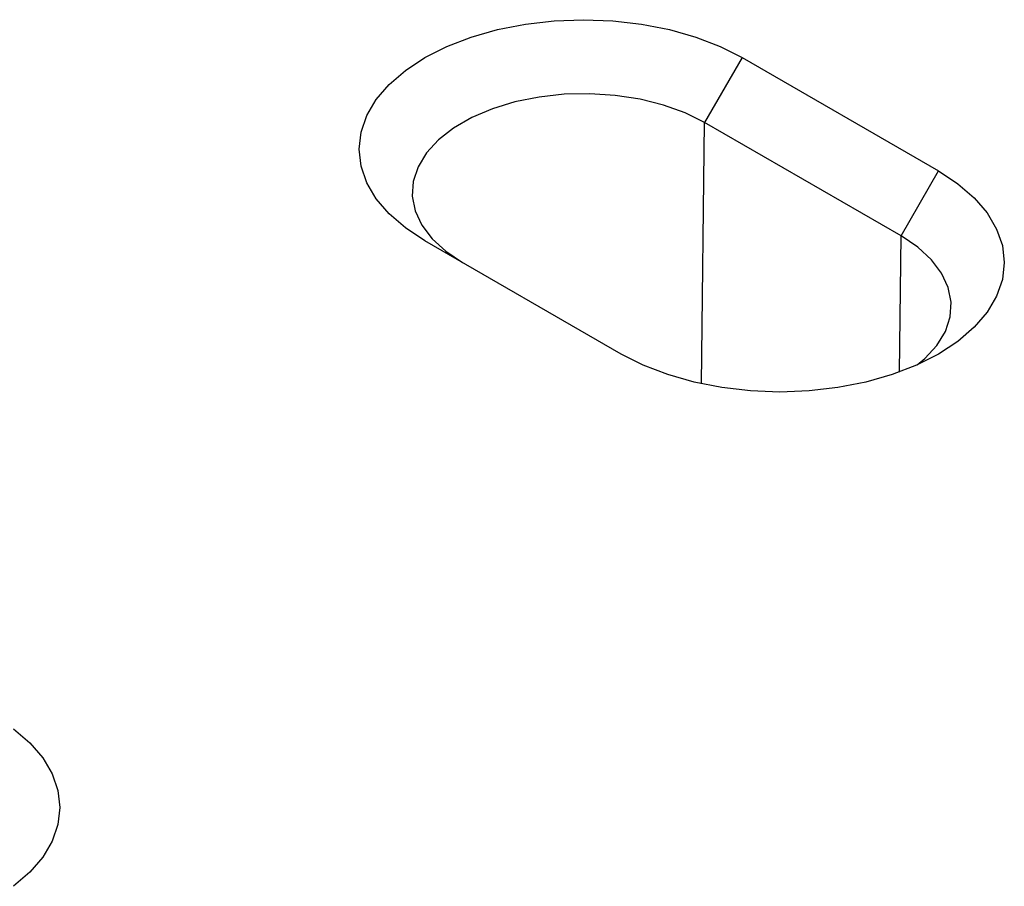
# Model space of a CAD drawing. Extents: x -1400 to 22500, y -1500 to 31200.
# Drawn here: x 5466 to 5578, y 12965 to 13064 of the extents above; entities that cross this region are included whole.
import ezdxf

# ---------------------------------------------------------------- set-up
doc = ezdxf.new("R2010")
doc.units = 0
doc.header["$LTSCALE"] = 100
doc.header["$MEASUREMENT"] = 0
doc.layers.add('DUENN', color=4, linetype='CONTINUOUS')
doc.layers.add('SICHTBAR', color=7, linetype='CONTINUOUS')

msp = doc.modelspace()

# ---------------------------------------------------------------- linework, layer by layer
at = {"layer": 'DUENN', "color": 94}
for p, q in [((5548.371, 13060.111), (5544.067, 13052.657)), ((5543.708, 13022.705), (5544.067, 13052.657)), ((5566.583, 13039.659), (5544.067, 13052.657)), ((5566.583, 13039.659), (5570.887, 13047.113)), ((5566.396, 13024.047), (5566.583, 13039.659))]:
    msp.add_line(p, q, dxfattribs=at)
at = {"layer": 'DUENN', "color": 94, "flags": 128}
for points in [[(5544.067, 13052.657), (5541.843, 13053.762), (5539.359, 13054.663), (5536.669, 13055.341), (5533.835, 13055.779), (5530.919, 13055.969), (5527.987, 13055.905), (5525.104, 13055.59), (5522.334, 13055.031), (5519.74, 13054.239), (5517.379, 13053.234), (5515.304, 13052.036), (5513.562, 13050.673), (5512.191, 13049.175), (5511.221, 13047.576), (5510.676, 13045.912), (5510.566, 13044.219), (5510.895, 13042.536), (5511.654, 13040.9), (5512.828, 13039.347), (5514.389, 13037.913), (5516.303, 13036.629)], [(5568.446, 13024.875), (5569.324, 13025.615), (5570.695, 13027.113), (5571.665, 13028.711), (5572.21, 13030.376), (5572.32, 13032.069), (5571.991, 13033.752), (5571.232, 13035.388), (5570.058, 13036.941), (5568.497, 13038.375), (5566.583, 13039.659)]]:
    msp.add_lwpolyline(points, dxfattribs=at)
at = {"layer": 'SICHTBAR', "color": 94, "linetype": 'Continuous', "lineweight": 30}
for p, q in [((5548.371, 13060.111), (5570.887, 13047.113)), ((5534.515, 13026.116), (5511.999, 13039.114))]:
    msp.add_line(p, q, dxfattribs=at)
at = {"layer": 'SICHTBAR', "color": 94, "linetype": 'Continuous', "lineweight": 30, "flags": 128}
for points in [[(5511.999, 13039.114), (5509.781, 13040.574), (5507.912, 13042.189), (5506.424, 13043.931), (5505.343, 13045.77), (5504.686, 13047.675), (5504.466, 13049.612), (5504.686, 13051.55), (5505.343, 13053.455), (5506.424, 13055.294), (5507.912, 13057.036), (5509.781, 13058.651), (5511.999, 13060.111), (5514.529, 13061.391), (5517.326, 13062.47), (5520.343, 13063.329), (5523.529, 13063.954), (5526.828, 13064.332), (5530.185, 13064.459), (5533.542, 13064.332), (5536.842, 13063.954), (5540.027, 13063.329), (5543.044, 13062.47), (5545.842, 13061.391), (5548.371, 13060.111)], [(5570.887, 13047.113), (5573.105, 13045.653), (5574.974, 13044.038), (5576.462, 13042.296), (5577.543, 13040.457), (5578.199, 13038.552), (5578.42, 13036.614), (5578.199, 13034.676), (5577.543, 13032.772), (5576.462, 13030.933), (5574.974, 13029.191), (5573.105, 13027.576), (5570.887, 13026.116), (5568.357, 13024.835), (5565.56, 13023.756), (5562.543, 13022.897), (5559.357, 13022.273), (5556.058, 13021.894), (5552.701, 13021.767), (5549.344, 13021.894), (5546.044, 13022.273), (5542.859, 13022.897), (5539.842, 13023.756), (5537.044, 13024.835), (5534.515, 13026.116)], [(5464.856, 12983.162), (5466.725, 12981.547), (5468.213, 12979.805), (5469.294, 12977.966), (5469.95, 12976.061), (5470.17, 12974.123), (5469.95, 12972.186), (5469.294, 12970.281), (5468.213, 12968.442), (5466.725, 12966.7), (5464.856, 12965.085)]]:
    msp.add_lwpolyline(points, dxfattribs=at)

doc.saveas('drawing.dxf')
